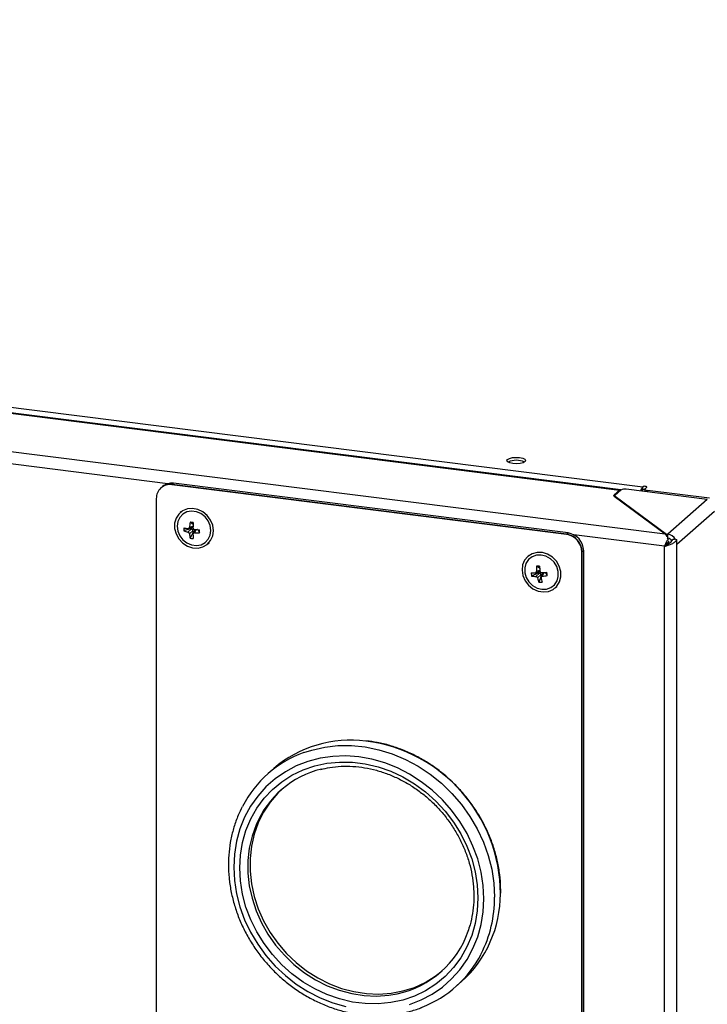
# Model space of a CAD drawing. Units: millimetres. Extents: x 0 to 4100, y 0 to 2871.
# Drawn here: x 3481 to 3646, y 1147 to 1383 of the extents above; entities that cross this region are included whole.
import ezdxf

# ---------------------------------------------------------------- set-up
doc = ezdxf.new("R2010")
doc.units = ezdxf.units.MM
doc.header["$LTSCALE"] = 10

msp = doc.modelspace()

# ---------------------------------------------------------------- linework, layer by layer
at = {"color": 7, "linetype": 'Continuous', "lineweight": 25}
for p, q in [((2742.36, 1382.72), (3630.07, 1270.88)), ((3624.51, 1270.01), (2744.8, 1380.84)), ((3624.8, 1270.12), (2745.08, 1380.95)), ((2715.89, 1375.43), (3635.46, 1259.58)), ((3515.05, 1270.94), (3514.69, 1270.63)), ((3517.34, 1271.4), (3517.28, 1271.35)), ((3611.76, 1259.45), (3517.28, 1271.35)), ((3517.69, 1271.71), (3517.34, 1271.4)), ((3611.81, 1259.49), (3517.34, 1271.4)), ((3612.17, 1259.81), (3517.69, 1271.71)), ((3630.07, 1270.12), (3630.07, 1270.88)), ((3514.69, 1270.63), (3514.64, 1270.58)), ((3624.51, 1270.01), (3623.21, 1268.86)), ((3623.24, 1268.6), (3635.46, 1259.58)), ((3623.36, 1268.74), (3623.36, 1268.51)), ((3624.81, 1270.08), (3623.43, 1268.86)), ((3623.45, 1268.6), (3635.72, 1259.54)), ((3645.53, 1267.82), (3626.1, 1270.27)), ((3630.55, 1270.3), (3630.55, 1269.71)), ((3630.61, 1270.41), (3631, 1270.76)), ((3646.07, 1268.11), (3631.19, 1269.98)), ((3513.54, 1268.05), (3513.54, 639.2)), ((3645.53, 1267.82), (3636.09, 1259.5)), ((3519.59, 1264.96), (3519.25, 1264.67)), ((3647.22, 1264.98), (3638.24, 1257.06)), ((3522.35, 1261.85), (3521.62, 1262.39)), ((3522.35, 1261.83), (3522.35, 1261.85)), ((3522.35, 1261.85), (3522.35, 1261.85)), ((3521.62, 1260.83), (3520.11, 1260.28)), ((3521.13, 1260.01), (3522, 1260.78)), ((3521.26, 1260.87), (3522.15, 1261.16)), ((3522.36, 1260.38), (3521.48, 1259.6)), ((3521.62, 1260.83), (3521.62, 1260.98)), ((3522, 1260.78), (3521.62, 1260.83)), ((3522.36, 1259.99), (3521.63, 1258.56)), ((3522.75, 1260.48), (3522.35, 1259.64)), ((3522.36, 1259.99), (3522.36, 1260.38)), ((3522.51, 1259.97), (3522.36, 1259.99)), ((3523.46, 1260.6), (3523.39, 1260.61)), ((3523.46, 1260.6), (3523.91, 1259.81)), ((3523.46, 1260.6), (3523.46, 1260.6)), ((3611.76, 1259.45), (3611.81, 1259.49)), ((3611.81, 1259.49), (3612.17, 1259.81)), ((3635.72, 1259.54), (3636.09, 1259.5)), ((3635.72, 1259.54), (3635.72, 1259.11)), ((3636.09, 1258.55), (3636.09, 1259.5)), ((3525.87, 1257.17), (3526.2, 1257.46)), ((3635.63, 1256.92), (3635.27, 1256.61)), ((3636.2, 1258.08), (3635.96, 1258.59)), ((3635.97, 1258.54), (3636.09, 1258.28)), ((3636.09, 1258.28), (3636.2, 1258.08)), ((3637.3, 1258.33), (3637.56, 1258.3)), ((3637.9, 1258.26), (3638.24, 1258.22)), ((3638.24, 1257.06), (3638.24, 1258.22)), ((3638.24, 621.23), (3638.24, 1257.06)), ((3602.84, 1254.48), (3602.51, 1254.18)), ((3615.56, 1255.25), (3615.5, 1255.2)), ((3615.5, 626.35), (3615.5, 1255.2)), ((3615.91, 1255.56), (3615.56, 1255.25)), ((3615.56, 626.4), (3615.56, 1255.25)), ((3615.91, 626.71), (3615.91, 1255.56)), ((3635.27, 620.78), (3635.27, 1256.61)), ((3604.91, 1250.19), (3603.44, 1249.48)), ((3604.41, 1250.26), (3605.33, 1250.59)), ((3604.45, 1249.39), (3605.29, 1250.2)), ((3605.36, 1251.39), (3604.58, 1251.86)), ((3605.69, 1249.85), (3604.86, 1249.04)), ((3604.91, 1250.19), (3604.87, 1250.43)), ((3605.29, 1250.2), (3604.91, 1250.19)), ((3605.76, 1249.47), (3605.69, 1249.85)), ((3606.08, 1250.07), (3605.71, 1249.27)), ((3606.35, 1250.24), (3605.98, 1249.45)), ((3606.73, 1250.26), (3606.35, 1250.24)), ((3606.71, 1250.37), (3606.73, 1250.26)), ((3606.73, 1250.26), (3607.2, 1249.63)), ((3605.76, 1249.47), (3605.19, 1248)), ((3605.81, 1249.47), (3605.76, 1249.47)), ((3609.12, 1246.68), (3609.46, 1246.98)), ((3541.68, 1203.38), (3540.27, 1202.13)), ((3596.03, 1173.52), (3596.04, 1173.99)), ((3585.24, 1151.13), (3586.66, 1152.38))]:
    msp.add_line(p, q, dxfattribs=at)
at = {"color": 8, "linetype": 'Continuous', "lineweight": 25}
for p, q in [((3516.27, 1271.61), (2714.45, 1372.62)), ((3623.21, 1268.86), (3623.21, 1268.62)), ((3623.45, 1268.6), (3623.45, 1268.44)), ((3624.51, 1269.82), (3624.51, 1270.01)), ((3631.19, 1269.98), (3631.19, 1269.63)), ((3521.48, 1261.17), (3522.33, 1261.46)), ((3523.07, 1260.63), (3522.68, 1259.82)), ((3635.27, 1256.61), (3613.59, 1259.34)), ((3604.61, 1250.62), (3605.41, 1250.91))]:
    msp.add_line(p, q, dxfattribs=at)
at = {"color": 7, "linetype": 'Continuous', "lineweight": 25, "flags": 128}
for points in [[(3597.66, 1277.42), (3598.13, 1277.67), (3598.84, 1277.84), (3599.69, 1277.9), (3600.56, 1277.85), (3601.31, 1277.7), (3601.82, 1277.46), (3602.01, 1277.18), (3601.87, 1276.89), (3601.41, 1276.64), (3600.69, 1276.47), (3599.84, 1276.4), (3598.97, 1276.45), (3598.22, 1276.6), (3597.71, 1276.84), (3597.52, 1277.13), (3597.66, 1277.42)], [(3631, 1270.76), (3631.03, 1270.82), (3630.99, 1270.89), (3630.88, 1270.94), (3630.71, 1270.97), (3630.52, 1270.98), (3630.33, 1270.97), (3630.17, 1270.93), (3630.07, 1270.88)], [(3623.24, 1268.6), (3623.2, 1268.63), (3623.17, 1268.66), (3623.16, 1268.7), (3623.15, 1268.73), (3623.15, 1268.76), (3623.16, 1268.79), (3623.18, 1268.83), (3623.21, 1268.86)], [(3623.43, 1268.86), (3623.4, 1268.83), (3623.38, 1268.8), (3623.37, 1268.76), (3623.36, 1268.73), (3623.37, 1268.7), (3623.39, 1268.67), (3623.42, 1268.64), (3623.45, 1268.6)], [(3630.61, 1270.41), (3630.56, 1270.35), (3630.55, 1270.29), (3630.57, 1270.22), (3630.64, 1270.16), (3630.73, 1270.1), (3630.86, 1270.05), (3631.02, 1270.01), (3631.19, 1269.98)], [(3527.24, 1260.34), (3527.06, 1261.64), (3526.55, 1262.88), (3525.74, 1263.97), (3524.7, 1264.84), (3523.5, 1265.42), (3522.23, 1265.66), (3520.98, 1265.56), (3519.85, 1265.1), (3518.93, 1264.34), (3518.27, 1263.33), (3517.93, 1262.13), (3517.93, 1260.85), (3518.28, 1259.57), (3518.94, 1258.39), (3519.87, 1257.4), (3521.01, 1256.67), (3522.25, 1256.25), (3523.53, 1256.18), (3524.72, 1256.47), (3525.76, 1257.08), (3526.56, 1257.98), (3527.07, 1259.09), (3527.24, 1260.34)], [(3526.62, 1260.42), (3526.45, 1261.59), (3525.97, 1262.71), (3525.21, 1263.68), (3524.24, 1264.43), (3523.13, 1264.9), (3521.97, 1265.04), (3520.87, 1264.85), (3519.9, 1264.34), (3519.14, 1263.55), (3518.67, 1262.55), (3518.5, 1261.42), (3518.67, 1260.25), (3519.15, 1259.13), (3519.91, 1258.15), (3520.89, 1257.41), (3521.99, 1256.94), (3523.15, 1256.8), (3524.26, 1256.99), (3525.23, 1257.5), (3525.98, 1258.29), (3526.46, 1259.29), (3526.62, 1260.42)], [(3610.43, 1250.61), (3610.05, 1251.88), (3609.37, 1253.05), (3608.41, 1254.02), (3607.27, 1254.73), (3606.01, 1255.11), (3604.75, 1255.15), (3603.56, 1254.84), (3602.54, 1254.21), (3601.76, 1253.29), (3601.28, 1252.16), (3601.14, 1250.9), (3601.34, 1249.61), (3601.88, 1248.38), (3602.71, 1247.3), (3603.77, 1246.45), (3604.98, 1245.9), (3606.25, 1245.68), (3607.49, 1245.82), (3608.61, 1246.3), (3609.51, 1247.08), (3610.15, 1248.12), (3610.46, 1249.32), (3610.43, 1250.61)], [(3609.82, 1250.58), (3609.47, 1251.74), (3608.83, 1252.79), (3607.94, 1253.64), (3606.88, 1254.24), (3605.74, 1254.53), (3604.6, 1254.48), (3603.55, 1254.11), (3602.7, 1253.44), (3602.09, 1252.53), (3601.79, 1251.44), (3601.81, 1250.28), (3602.16, 1249.12), (3602.8, 1248.07), (3603.69, 1247.22), (3604.74, 1246.62), (3605.89, 1246.33), (3607.03, 1246.38), (3608.07, 1246.75), (3608.93, 1247.42), (3609.54, 1248.33), (3609.84, 1249.42), (3609.82, 1250.58)], [(3591.98, 1172.23), (3591.82, 1175.41), (3591.33, 1178.59), (3590.52, 1181.74), (3589.39, 1184.83), (3587.97, 1187.83), (3586.26, 1190.69), (3584.29, 1193.39), (3582.08, 1195.9), (3579.64, 1198.2), (3577.02, 1200.25), (3574.22, 1202.03), (3571.3, 1203.53), (3568.27, 1204.73), (3565.18, 1205.62), (3562.05, 1206.18), (3558.92, 1206.41), (3555.82, 1206.3), (3552.8, 1205.86), (3549.87, 1205.1), (3547.08, 1204.02), (3544.45, 1202.63), (3542.02, 1200.95), (3539.8, 1199), (3537.83, 1196.79), (3536.13, 1194.36), (3534.7, 1191.72), (3533.58, 1188.92), (3532.77, 1185.97), (3532.28, 1182.91), (3532.12, 1179.78), (3532.28, 1176.6), (3532.77, 1173.42), (3533.58, 1170.27), (3534.7, 1167.18), (3536.13, 1164.19), (3537.83, 1161.32), (3539.8, 1158.62), (3542.02, 1156.11), (3544.45, 1153.81), (3547.08, 1151.76), (3549.87, 1149.98), (3552.8, 1148.48), (3555.82, 1147.28), (3558.92, 1146.4)], [(3590.58, 1172.41), (3590.41, 1169.32), (3589.91, 1166.31), (3589.09, 1163.42), (3587.94, 1160.67), (3586.49, 1158.1), (3584.76, 1155.74), (3582.76, 1153.62), (3580.52, 1151.76), (3578.06, 1150.19), (3575.41, 1148.92), (3572.61, 1147.96), (3569.68, 1147.34), (3566.66, 1147.05), (3563.59, 1147.1), (3560.5, 1147.49), (3557.43, 1148.21), (3554.42, 1149.26), (3551.49, 1150.62), (3548.68, 1152.28), (3546.04, 1154.22), (3543.58, 1156.42), (3541.34, 1158.84), (3539.34, 1161.47), (3537.6, 1164.26), (3536.16, 1167.19), (3535.01, 1170.23), (3534.19, 1173.34), (3533.69, 1176.47), (3533.52, 1179.6), (3533.69, 1182.69), (3534.19, 1185.7), (3535.01, 1188.59), (3536.16, 1191.34), (3537.6, 1193.91), (3539.34, 1196.27), (3541.34, 1198.39), (3543.58, 1200.25), (3546.04, 1201.82), (3548.68, 1203.1), (3551.49, 1204.05), (3554.42, 1204.68), (3557.43, 1204.96), (3560.5, 1204.91), (3563.59, 1204.53), (3566.66, 1203.8), (3569.68, 1202.75), (3572.61, 1201.39), (3575.41, 1199.73), (3578.06, 1197.79), (3580.52, 1195.6), (3582.76, 1193.17), (3584.76, 1190.55), (3586.49, 1187.75), (3587.94, 1184.82), (3589.09, 1181.78), (3589.91, 1178.68), (3590.41, 1175.54), (3590.58, 1172.41)], [(3543.66, 1198.46), (3542.65, 1197.48), (3540.82, 1195.33), (3539.25, 1192.96), (3537.98, 1190.4), (3537.01, 1187.67), (3536.35, 1184.81), (3536.02, 1181.86), (3536.02, 1178.85), (3536.35, 1175.81), (3537.01, 1172.79), (3537.98, 1169.82), (3539.25, 1166.93), (3540.82, 1164.17), (3542.65, 1161.56), (3544.74, 1159.14), (3547.04, 1156.93), (3549.55, 1154.97), (3552.21, 1153.28), (3555.01, 1151.87), (3557.91, 1150.76), (3560.87, 1149.98), (3563.86, 1149.52), (3566.84, 1149.39), (3569.77, 1149.6), (3572.62, 1150.14), (3575.36, 1151), (3577.95, 1152.18), (3580.35, 1153.66), (3582.02, 1154.96)], [(3574.22, 1146.91), (3577.02, 1147.99), (3579.64, 1149.38), (3582.08, 1151.06), (3584.29, 1153.02), (3586.26, 1155.22), (3587.97, 1157.66), (3589.39, 1160.29), (3590.52, 1163.1), (3591.33, 1166.04), (3591.82, 1169.1), (3591.98, 1172.23)]]:
    msp.add_lwpolyline(points, dxfattribs=at)
at = {"color": 8, "linetype": 'Continuous', "lineweight": 25, "flags": 128}
for points in [[(3548.89, 1207.23), (3550.77, 1207.83), (3553.87, 1208.53), (3557.05, 1208.88), (3560.3, 1208.9), (3563.57, 1208.57), (3566.84, 1207.91), (3570.06, 1206.91), (3573.2, 1205.59), (3576.24, 1203.96), (3579.13, 1202.05), (3581.84, 1199.86), (3584.36, 1197.43), (3586.64, 1194.78), (3588.68, 1191.94), (3590.43, 1188.93), (3591.9, 1185.79), (3593.05, 1182.56), (3593.89, 1179.26), (3594.39, 1175.94), (3594.56, 1172.62)], [(3537.44, 1189.91), (3536.48, 1187.2), (3535.82, 1184.35), (3535.49, 1181.39), (3535.49, 1178.38), (3535.82, 1175.34), (3536.48, 1172.32), (3537.45, 1169.35), (3538.72, 1166.47), (3540.29, 1163.7), (3542.12, 1161.09), (3544.21, 1158.67), (3546.51, 1156.47), (3549.02, 1154.5), (3551.68, 1152.81), (3554.48, 1151.4), (3557.38, 1150.29), (3560.34, 1149.51), (3563.33, 1149.05), (3566.3, 1148.92), (3569.24, 1149.13), (3571.26, 1149.48)]]:
    msp.add_lwpolyline(points, dxfattribs=at)
at = {"color": 7, "linetype": 'Continuous', "lineweight": 25}
for centre, radius, start, end in [((3599.77, 1272.48), 4.72, 65.6563, 114.3437), ((3516.8, 1268.13), 3.26, 81.3986, 181.4206), ((3516.86, 1268.1), 3.33, 81.8416, 130.6612), ((3517.22, 1268.41), 3.33, 81.8416, 130.6612), ((3631.79, 1269.36), 2.29, 138.5565, 167.9199), ((3624.76, 1269.79), 0.328, 74.5178, 139.4035), ((3625.73, 1268.34), 1.97, 79.2261, 117.8883), ((3630.79, 1269.42), 1.01, 135.7792, 157.9392), ((3630.49, 1269.33), 0.897, 86.6135, 118.5756), ((3533.92, 1260.31), 12.47, 170.4025, 176.0745), ((3519.54, 1242.39), 20.11, 81.8803, 84.0621), ((3549.66, 1260.25), 27.35, 175.6973, 178.2883), ((3526.14, 1260.68), 6.04, 176.5167, 183.787), ((3523.64, 1276.84), 16.18, 257.3934, 261.0609), ((3522.64, 1267.66), 7.8, 251.0251, 258.7699), ((3529.26, 1260.2), 7.8, 184.3638, 192.1184), ((3538.42, 1260.08), 16.11, 182.0759, 185.765), ((3525.16, 1288.12), 27.57, 264.8211, 267.3911), ((3523.32, 1272.31), 12.51, 267.0374, 272.6896), ((3503.64, 1260.14), 20.28, 359.0692, 1.2345), ((3611.14, 1255.12), 4.37, 1.0587, 81.7605), ((3611.19, 1255.17), 4.37, 1.0587, 81.7605), ((3611.54, 1255.48), 4.37, 1.0587, 81.7605), ((3635.73, 1257.02), 2.51, 29.6919, 81.7874), ((3522.75, 1264.5), 6.04, 259.338, 266.6044), ((3635.89, 1257.16), 1.41, 33.5584, 81.9107), ((3604.05, 1270.09), 19.85, 267.8939, 270.7703), ((3609.39, 1250.82), 6.09, 185.3469, 192.6999), ((3616.02, 1251.55), 11.44, 178.4515, 184.6625), ((3605.56, 1236.11), 15.78, 90.8491, 93.5753), ((3627.76, 1253.31), 22.48, 183.6408, 186.8054), ((3603.5, 1287.55), 37.32, 273.6026, 275.4899), ((3604.54, 1263.4), 14.02, 275.8949, 280.9035), ((3581.55, 1245.95), 25.91, 8.1598, 9.887), ((3604.68, 1257.32), 7.93, 261.0599, 268.3879), ((3612.55, 1250.89), 7.91, 193.5013, 201.4475), ((3605.33, 1254.05), 6.05, 268.6586, 275.7658), ((3620.12, 1251.96), 14.71, 191.3011, 195.5003), ((3560.13, 1181.9), 28.32, 82.684, 130.6622), ((3557.93, 1182.1), 26.7, 109.7856, 152.7071), ((3558.55, 1181.04), 22.9, 103.8426, 157.2206), ((3567.72, 1173.34), 28.25, 312.0991, 0.1133), ((3566.54, 1171.98), 22.99, 281.8345, 340.8752), ((3567.59, 1171.15), 26.69, 291.2121, 332.8851)]:
    msp.add_arc(centre, radius, start, end, dxfattribs=at)
at = {"color": 8, "linetype": 'Continuous', "lineweight": 25}
for centre, radius, start, end in [((3558.94, 1173.27), 37.03, 0.1964, 82.5583), ((3564.98, 1172.4), 29.58, 333.0402, 0.4397)]:
    msp.add_arc(centre, radius, start, end, dxfattribs=at)
at = {"color": 7, "linetype": 'Continuous', "lineweight": 25}
for centre, major_axis, ratio, start_param, end_param in [((3521.99, 1260.41), (-0.253, 0.288), 0.899167, 3.939838, 5.491263), ((3521.99, 1261.51), (-0.259, 0.293), 0.864998, 2.791881, 3.538984), ((3523.08, 1260.28), (-0.259, 0.293), 0.864998, 5.860374, 6.632897), ((3605.34, 1249.83), (-0.245, 0.295), 0.898103, 4.127403, 5.678829), ((3605.16, 1250.94), (-0.265, 0.287), 0.865754, 2.794839, 3.198915), ((3606.41, 1249.88), (-0.265, 0.287), 0.865754, 5.647864, 6.629939)]:
    msp.add_ellipse(centre, major_axis=major_axis, ratio=ratio, start_param=start_param, end_param=end_param, dxfattribs=at)
for points, knots in [([(3521.12, 1260.85), (3521.13, 1260.85), (3521.15, 1260.85), (3521.18, 1260.85), (3521.21, 1260.85), (3521.23, 1260.86), (3521.26, 1260.86), (3521.29, 1260.87), (3521.31, 1260.89), (3521.34, 1260.91), (3521.37, 1260.93), (3521.4, 1260.96), (3521.42, 1260.98), (3521.43, 1261.01), (3521.45, 1261.04), (3521.46, 1261.06), (3521.47, 1261.1), (3521.47, 1261.13), (3521.48, 1261.16), (3521.48, 1261.17)], [0, 0, 0, 0, 0.053406, 0.107182, 0.162129, 0.217479, 0.271078, 0.325052, 0.379607, 0.434958, 0.542436, 0.59699, 0.65234, 0.705938, 0.759911, 0.814465, 0.869814, 0.934574, 1, 1, 1, 1]), ([(3521.48, 1259.6), (3521.48, 1259.61), (3521.48, 1259.63), (3521.47, 1259.66), (3521.46, 1259.69), (3521.45, 1259.72), (3521.44, 1259.75), (3521.43, 1259.78), (3521.41, 1259.81), (3521.39, 1259.83), (3521.37, 1259.86), (3521.35, 1259.88), (3521.33, 1259.9), (3521.3, 1259.92), (3521.27, 1259.95), (3521.23, 1259.97), (3521.19, 1259.99), (3521.16, 1260), (3521.14, 1260), (3521.13, 1260.01)], [0, 0, 0, 0, 0.053406, 0.107183, 0.162129, 0.217479, 0.270885, 0.324662, 0.379608, 0.434959, 0.488364, 0.54214, 0.597086, 0.652435, 0.70584, 0.814464, 0.869813, 0.934574, 1, 1, 1, 1]), ([(3522.32, 1261.06), (3522.32, 1261.04), (3522.32, 1261), (3522.33, 1260.94), (3522.36, 1260.88), (3522.39, 1260.82), (3522.43, 1260.77), (3522.48, 1260.73), (3522.54, 1260.7), (3522.59, 1260.68), (3522.64, 1260.67), (3522.66, 1260.66), (3522.67, 1260.66)], [0, 0, 0, 0, 0.107163, 0.217433, 0.324596, 0.434867, 0.542028, 0.652296, 0.759457, 0.869725, 0.93453, 1, 1, 1, 1]), ([(3522.68, 1259.82), (3522.67, 1259.82), (3522.64, 1259.82), (3522.61, 1259.81), (3522.58, 1259.81), (3522.55, 1259.8), (3522.52, 1259.79), (3522.5, 1259.78), (3522.47, 1259.77), (3522.45, 1259.75), (3522.42, 1259.74), (3522.4, 1259.72), (3522.38, 1259.7), (3522.36, 1259.67), (3522.35, 1259.63), (3522.33, 1259.6), (3522.33, 1259.57), (3522.32, 1259.54), (3522.32, 1259.51), (3522.32, 1259.5)], [0, 0, 0, 0, 0.0534058, 0.1071824, 0.1621285, 0.2174787, 0.2710781, 0.3250524, 0.3796073, 0.4349576, 0.4885562, 0.5425296, 0.5970837, 0.6524331, 0.7599109, 0.8144646, 0.8698136, 0.9345743, 1, 1, 1, 1]), ([(3635.46, 1259.58), (3635.55, 1259.44), (3635.66, 1259.27), (3635.81, 1258.93), (3635.83, 1258.86)], [0, 0, 0, 0, 0.797556, 1, 1, 1, 1]), ([(3636.09, 1258.28), (3635.92, 1258.03), (3635.76, 1257.75), (3635.49, 1257.17), (3635.37, 1256.88), (3635.27, 1256.61)], [0, 0, 0, 0, 0.5, 0.5, 1, 1, 1, 1]), ([(3635.27, 1256.61), (3635.42, 1256.64), (3635.56, 1256.68), (3635.86, 1256.76), (3636.01, 1256.8), (3636.31, 1256.9), (3636.46, 1256.96), (3636.75, 1257.08), (3636.89, 1257.14), (3637.17, 1257.28), (3637.3, 1257.35), (3637.54, 1257.51), (3637.66, 1257.59), (3637.86, 1257.76), (3637.96, 1257.84), (3638.12, 1258.03), (3638.18, 1258.12), (3638.24, 1258.22)], [0, 0, 0, 0, 0.125, 0.125, 0.25, 0.25, 0.375, 0.375, 0.5, 0.5, 0.625, 0.625, 0.75, 0.75, 0.875, 0.875, 1, 1, 1, 1]), ([(3635.63, 1256.92), (3635.79, 1257), (3635.96, 1257.09), (3636.3, 1257.29), (3636.47, 1257.39), (3636.78, 1257.63), (3636.92, 1257.76), (3637.15, 1258.04), (3637.24, 1258.18), (3637.3, 1258.33)], [0, 0, 0, 0, 0.25, 0.25, 0.5, 0.5, 0.75, 0.75, 1, 1, 1, 1]), ([(3636.34, 1257.84), (3636.2, 1257.7), (3636.07, 1257.54), (3635.83, 1257.23), (3635.72, 1257.07), (3635.63, 1256.92)], [0, 0, 0, 0, 0.5, 0.5, 1, 1, 1, 1]), ([(3604.32, 1250.24), (3604.33, 1250.24), (3604.35, 1250.24), (3604.37, 1250.25), (3604.4, 1250.26), (3604.43, 1250.26), (3604.45, 1250.28), (3604.47, 1250.29), (3604.5, 1250.31), (3604.52, 1250.33), (3604.55, 1250.36), (3604.57, 1250.4), (3604.58, 1250.42), (3604.59, 1250.45), (3604.6, 1250.48), (3604.61, 1250.51), (3604.61, 1250.54), (3604.61, 1250.58), (3604.61, 1250.6), (3604.61, 1250.62)], [0, 0, 0, 0, 0.053406, 0.107182, 0.162129, 0.217479, 0.271078, 0.325052, 0.379607, 0.434958, 0.542436, 0.59699, 0.65234, 0.705938, 0.759911, 0.814465, 0.869814, 0.934574, 1, 1, 1, 1]), ([(3605.44, 1250.65), (3605.44, 1250.63), (3605.45, 1250.59), (3605.47, 1250.53), (3605.51, 1250.47), (3605.55, 1250.42), (3605.6, 1250.38), (3605.65, 1250.34), (3605.71, 1250.32), (3605.76, 1250.31), (3605.81, 1250.3), (3605.84, 1250.3), (3605.85, 1250.3)], [0, 0, 0, 0, 0.107163, 0.217433, 0.324596, 0.434867, 0.542028, 0.652296, 0.759457, 0.869725, 0.93453, 1, 1, 1, 1]), ([(3604.86, 1249.04), (3604.86, 1249.05), (3604.85, 1249.07), (3604.84, 1249.1), (3604.83, 1249.13), (3604.82, 1249.16), (3604.8, 1249.18), (3604.78, 1249.21), (3604.76, 1249.23), (3604.74, 1249.26), (3604.71, 1249.28), (3604.69, 1249.3), (3604.66, 1249.32), (3604.64, 1249.34), (3604.6, 1249.36), (3604.56, 1249.37), (3604.52, 1249.38), (3604.49, 1249.39), (3604.47, 1249.39), (3604.45, 1249.39)], [0, 0, 0, 0, 0.053406, 0.1071828, 0.162129, 0.2174794, 0.2708854, 0.3246622, 0.3796085, 0.434959, 0.4883641, 0.5421401, 0.5970855, 0.6524351, 0.7058399, 0.814464, 0.8698132, 0.9345741, 1, 1, 1, 1]), ([(3605.98, 1249.45), (3605.97, 1249.45), (3605.95, 1249.45), (3605.92, 1249.44), (3605.89, 1249.43), (3605.87, 1249.42), (3605.84, 1249.4), (3605.82, 1249.39), (3605.79, 1249.37), (3605.77, 1249.35), (3605.75, 1249.33), (3605.73, 1249.31), (3605.72, 1249.28), (3605.7, 1249.25), (3605.69, 1249.21), (3605.69, 1249.17), (3605.68, 1249.14), (3605.68, 1249.11), (3605.69, 1249.09), (3605.69, 1249.08)], [0, 0, 0, 0, 0.053406, 0.107182, 0.162129, 0.217479, 0.271078, 0.325052, 0.379607, 0.434958, 0.488556, 0.54253, 0.597084, 0.652433, 0.759911, 0.814465, 0.869814, 0.934574, 1, 1, 1, 1]), ([(3596.04, 1173.99), (3596.03, 1174.54), (3596.01, 1176.12), (3595.74, 1178.76), (3595.14, 1181.88), (3594.25, 1184.96), (3593.08, 1187.97), (3591.65, 1190.89), (3589.95, 1193.69), (3588.02, 1196.34), (3585.87, 1198.82), (3583.51, 1201.11), (3580.97, 1203.18), (3578.28, 1205.01), (3575.45, 1206.59), (3572.52, 1207.91), (3569.51, 1208.94), (3566.61, 1209.67), (3564.72, 1209.9), (3563.86, 1210.01)], [0, 0, 0, 0, 0.032497, 0.093486, 0.154505, 0.215547, 0.276607, 0.337682, 0.398768, 0.459862, 0.520963, 0.582069, 0.643177, 0.704286, 0.765393, 0.826495, 0.887588, 0.948669, 1, 1, 1, 1]), ([(3552.96, 1203.19), (3553.66, 1203.36), (3555.24, 1203.73), (3557.81, 1203.97), (3560.62, 1203.96), (3563.44, 1203.64), (3566.25, 1203.03), (3569.03, 1202.12), (3571.73, 1200.94), (3574.33, 1199.5), (3576.81, 1197.8), (3579.13, 1195.88), (3581.27, 1193.74), (3583.21, 1191.42), (3584.92, 1188.93), (3586.39, 1186.31), (3587.6, 1183.58), (3588.54, 1180.78), (3589.2, 1177.93), (3589.55, 1175.28), (3589.59, 1173.61), (3589.61, 1172.88)], [0, 0, 0, 0, 0.04303, 0.097157, 0.151217, 0.205215, 0.259159, 0.313057, 0.366919, 0.420754, 0.474567, 0.528363, 0.582148, 0.635924, 0.689694, 0.743461, 0.797228, 0.850999, 0.90478, 0.958579, 1, 1, 1, 1]), ([(3534.13, 1194.21), (3533.79, 1193.54), (3533.01, 1192), (3532.1, 1189.4), (3531.36, 1186.48), (3530.92, 1183.45), (3530.77, 1180.37), (3530.93, 1177.24), (3531.37, 1174.12), (3532.12, 1171.01), (3533.14, 1167.96), (3534.44, 1164.98), (3536.01, 1162.12), (3537.83, 1159.38), (3539.88, 1156.81), (3542.14, 1154.43), (3544.59, 1152.24), (3547.22, 1150.29), (3549.99, 1148.58), (3552.88, 1147.14), (3555.86, 1145.97), (3558.91, 1145.08), (3562, 1144.49), (3565.09, 1144.2), (3568.16, 1144.22), (3571.18, 1144.53), (3574.11, 1145.18), (3576.09, 1145.74), (3577.05, 1146.17), (3577.12, 1146.2)], [0, 0, 0, 0, 0.029112, 0.067608, 0.106145, 0.144724, 0.183348, 0.222012, 0.260713, 0.299445, 0.338202, 0.376981, 0.415775, 0.454583, 0.4934, 0.532225, 0.571054, 0.609885, 0.648716, 0.687542, 0.726361, 0.765165, 0.803951, 0.842709, 0.881435, 0.92012, 0.95876, 0.997351, 1, 1, 1, 1]), ([(3589.61, 1172.88), (3589.6, 1172.39), (3589.58, 1170.97), (3589.31, 1168.64), (3588.83, 1166.26), (3588.34, 1164.87), (3588.15, 1164.34)], [0, 0, 0, 0, 0.163581, 0.481728, 0.800153, 1, 1, 1, 1])]:
    msp.add_open_spline(points, degree=3, knots=knots, dxfattribs=at)

doc.saveas('drawing.dxf')
